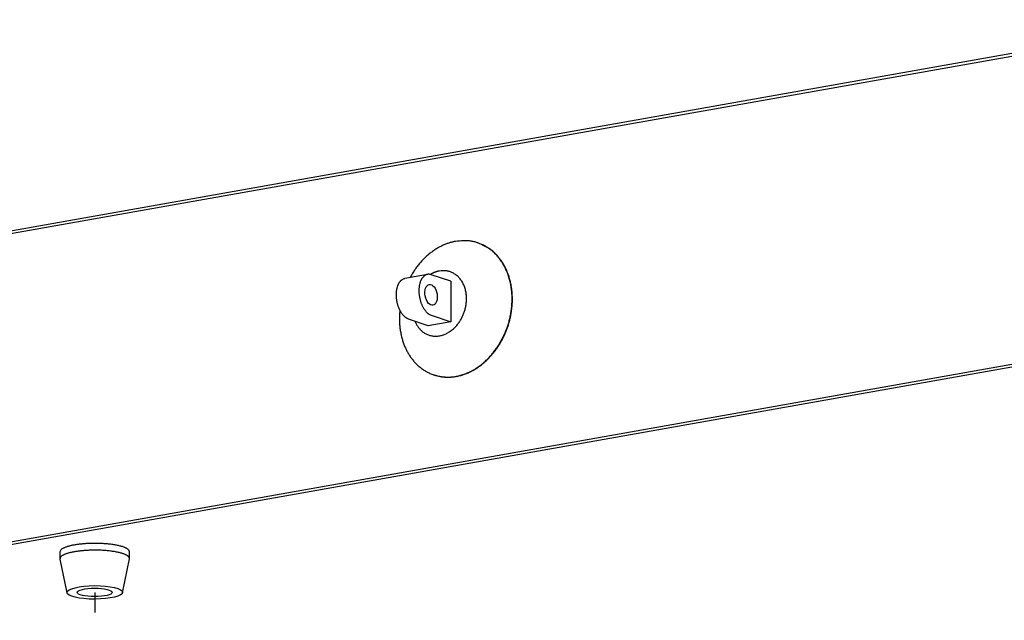
# Model space of a CAD drawing. Extents: x 0.8 to 33.8, y 0.5 to 21.5.
# Drawn here: x 24 to 28.9, y 13.6 to 16.6 of the extents above; entities that cross this region are included whole.
import ezdxf

# ---------------------------------------------------------------- set-up
doc = ezdxf.new("R2010")
doc.units = 0
doc.header["$MEASUREMENT"] = 0
doc.linetypes.add('HIDDEN', pattern=[0.1875, 0.0625, -0.0625, 0.0625])
doc.linetypes.add('HIDDENNEW0', pattern=[0.1875, 0.0625, -0.0625, 0.0625])
doc.layers.add('DASH', color=6, linetype='CONTINUOUS')
doc.layers.add('OBJ', color=7, linetype='HIDDENNEW0')

# ---------------------------------------------------------------- blocks, each defined once
blk = doc.blocks.new('*E21')
at = {"layer": 'OBJ', "color": 7, "linetype": 'Continuous'}
blk.add_circle((0, 0), 1, dxfattribs=at)
blk = doc.blocks.new('*E22')
at = {"layer": 'OBJ', "color": 7, "linetype": 'Continuous'}
blk.add_circle((0, 0), 1, dxfattribs=at)
blk = doc.blocks.new('*E23')
at = {"layer": 'OBJ', "color": 7, "linetype": 'Continuous'}
blk.add_circle((0, 0), 1, dxfattribs=at)

msp = doc.modelspace()

# ---------------------------------------------------------------- linework, layer by layer
at = {"layer": 'DASH', "color": 6, "linetype": 'HIDDEN'}
msp.add_line((24.39069, 13.78349), (24.39069, 12.59985), dxfattribs=at)
at = {"layer": 'OBJ', "color": 7, "linetype": 'Continuous'}
for p, q in [((29.86193, 16.59951), (22.49599, 15.29334)), ((22.52802, 15.31445), (29.85675, 16.61401)), ((26.28433, 15.51064), (26.28304, 15.51106)), ((26.03483, 15.35529), (25.92346, 15.33554)), ((26.1494, 15.32162), (26.05263, 15.3538)), ((26.1494, 15.32162), (26.14981, 15.12151)), ((26.03845, 15.10176), (25.94167, 15.13395)), ((26.05304, 15.15369), (26.14981, 15.12151)), ((26.14981, 15.12151), (26.03845, 15.10176)), ((22.49912, 13.77212), (29.86505, 15.07828)), ((29.86251, 15.06325), (22.51518, 13.76039)), ((26.06611, 14.85868), (26.0674, 14.85826)), ((24.21841, 13.98378), (24.21848, 13.95016)), ((24.56223, 13.95087), (24.56216, 13.98448)), ((24.21869, 13.94809), (24.25337, 13.78155)), ((24.52802, 13.78211), (24.56201, 13.94879))]:
    msp.add_line(p, q, dxfattribs=at)
for points in [[(25.89835, 15.17847), (25.89659, 15.15377, 0.0134273), (25.89621, 15.12977, 0.0147874), (25.8973, 15.10649, 0.0152398), (25.89968, 15.08404, 0.0148456), (25.90328, 15.06262, 0.0149588), (25.90796, 15.04227, 0.015032), (25.91364, 15.02305, 0.0150219), (25.92013, 15.00506, 0.0146662), (25.92732, 14.98838, 0.0151754), (25.93526, 14.97265, 0.015126), (25.94409, 14.95754, 0.0154542), (25.95394, 14.9429, 0.0166304), (25.96501, 14.9287, 0.0172939), (25.97725, 14.91509, 0.0185289), (25.99071, 14.9023, 0.0195176), (26.00531, 14.89046, 0.020553), (26.0211, 14.87976, 0.0213031), (26.03797, 14.87034, 0.0222331), (26.0559, 14.86239, 0.0227825), (26.07473, 14.85602, 0.0233342), (26.0944, 14.85141, 0.0234938), (26.11473, 14.8486, 0.023601), (26.13558, 14.84775, 0.0233493), (26.15677, 14.84882, 0.0230003), (26.17812, 14.85191, 0.0224014), (26.19944, 14.85691, 0.0217074), (26.22054, 14.86386, 0.0209048), (26.24125, 14.87258, 0.0200199), (26.26138, 14.88303, 0.0191552), (26.28081, 14.89501, 0.0182107), (26.29937, 14.90841, 0.017394), (26.31698, 14.92302, 0.0164964), (26.3335, 14.93868, 0.0157558), (26.34893, 14.95517, 0.0149007), (26.36316, 14.97234, 0.0143277), (26.37624, 14.99001, 0.0136687), (26.3881, 15.00804, 0.0130378), (26.39878, 15.02617, 0.0122431), (26.40825, 15.04425, 0.0121227), (26.41674, 15.06249, 0.0116097), (26.42441, 15.08123, 0.0115055), (26.43137, 15.10074, 0.0119712), (26.43756, 15.12128, 0.0120531), (26.44291, 15.1427, 0.0126401), (26.44722, 15.16491, 0.0130699), (26.45042, 15.18774, 0.0135754), (26.45236, 15.21113, 0.0139783), (26.45299, 15.23489, 0.0146251), (26.45215, 15.25885, 0.0151646), (26.44985, 15.28281, 0.0158606), (26.44597, 15.30656, 0.0164875), (26.44054, 15.32991, 0.0172435), (26.43349, 15.35261, 0.0179707), (26.42493, 15.37448, 0.018767), (26.41484, 15.39528, 0.0195023), (26.40338, 15.41486, 0.0201447), (26.39059, 15.43301, 0.0209661), (26.37663, 15.44964, 0.0218035), (26.3616, 15.46458, 0.021968), (26.34577, 15.47783, 0.0212154), (26.32933, 15.48927, 0.0229055), (26.31211, 15.49894, 0.0260391), (26.29412, 15.50676, 0.0212023), (26.27695, 15.51299, 0.0104799), (26.26126, 15.51767, 0.0263257), (26.24155, 15.52039, 0.042374), (26.21204, 15.52058, 0.0219284), (26.17389, 15.51839, 0.0122311)], [(26.17389, 15.51839), (26.1665, 15.51696, 0.008163), (26.15901, 15.51528, 0.0076971), (26.15142, 15.51331, 0.0075239), (26.14373, 15.51108, 0.0076967), (26.13596, 15.50855, 0.0077219), (26.12812, 15.50573, 0.0077206), (26.1202, 15.5026, 0.0076836), (26.11223, 15.49917, 0.0077106), (26.10421, 15.49541, 0.0076781), (26.09615, 15.49133, 0.0076863), (26.08806, 15.48691, 0.007641), (26.07996, 15.48216, 0.0076365), (26.07186, 15.47706, 0.0075943), (26.06377, 15.47163, 0.0076009), (26.05571, 15.46584, 0.0075268), (26.04768, 15.45972, 0.0074618), (26.03972, 15.45325, 0.0074787), (26.03182, 15.44642, 0.0076202), (26.024, 15.43924, 0.0073302), (26.0163, 15.43176, 0.0067976), (26.00876, 15.42401, 0.0074972), (26.00126, 15.41577, 0.0089481), (25.99377, 15.40696, 0.006659), (25.98682, 15.3985, 0.0021509), (25.98061, 15.39068, 0.0094662), (25.97312, 15.38004, 0.0161254), (25.96223, 15.36288, 0.0077035), (25.94838, 15.33996, 0.0039999)], [(26.0674, 14.85826), (26.08444, 14.85337, 0.0214058), (26.10197, 14.84989, 0.020938), (26.12003, 14.84787, 0.0204483), (26.13848, 14.84731, 0.0205745), (26.15719, 14.84832, 0.0203496), (26.17601, 14.85084, 0.0198468), (26.19484, 14.85491, 0.0192622), (26.21354, 14.86045, 0.0186806), (26.23199, 14.86746, 0.0180399), (26.25006, 14.87582, 0.0173244), (26.26764, 14.88548, 0.0166495), (26.28465, 14.8963, 0.0159212), (26.30095, 14.90821, 0.0152838), (26.31653, 14.92105, 0.0145777), (26.33126, 14.93473, 0.0140084), (26.34515, 14.94909, 0.0133657), (26.35812, 14.96404, 0.0128602), (26.37019, 14.97941, 0.0122533), (26.38131, 14.99512, 0.0118629), (26.39152, 15.01105, 0.0114101), (26.40081, 15.0271, 0.0109545), (26.40921, 15.04314, 0.0102914), (26.41673, 15.05911, 0.0104087), (26.42359, 15.07538, 0.0103279), (26.42995, 15.0924, 0.0101064), (26.43577, 15.11016, 0.0106465), (26.44093, 15.12863, 0.0109524), (26.44537, 15.14773, 0.0112855), (26.44899, 15.16743, 0.0115452), (26.45174, 15.18762, 0.0119957), (26.45351, 15.20824, 0.0123383), (26.45426, 15.22915, 0.0128125), (26.45389, 15.25025, 0.0132238), (26.45239, 15.27141, 0.01378), (26.44968, 15.29249, 0.0142284), (26.44577, 15.31334, 0.0147313), (26.44062, 15.33381, 0.0153739), (26.43425, 15.35377, 0.01625), (26.42662, 15.37305, 0.0164607), (26.41792, 15.39151, 0.0160924), (26.40817, 15.40897, 0.0180275), (26.39716, 15.42549, 0.0217017), (26.3848, 15.44099, 0.017695), (26.37258, 15.45485, 0.0077993), (26.36101, 15.46676, 0.0242641), (26.34498, 15.47897, 0.0426433), (26.31905, 15.49373, 0.0224002), (26.28433, 15.51064, 0.0122784)], [(25.94167, 15.13395), (25.93856, 15.13511, -0.0201762), (25.9354, 15.13657, -0.0180308), (25.93219, 15.13834, -0.016693), (25.92895, 15.14041, -0.0164119), (25.9257, 15.1428, -0.015662), (25.92245, 15.14551, -0.0148664), (25.91922, 15.14855, -0.0140176), (25.91602, 15.15189, -0.0133811), (25.91288, 15.15556, -0.0126634), (25.9098, 15.15951, -0.0120743), (25.90682, 15.16376, -0.011463), (25.90394, 15.16827, -0.0109661), (25.90119, 15.17304, -0.0104708), (25.89857, 15.17802, -0.0100561), (25.89611, 15.1832, -0.0096657), (25.89381, 15.18855, -0.0093282), (25.89169, 15.19405, -0.0090301), (25.88975, 15.19965, -0.0087578), (25.888, 15.20533, -0.0085424), (25.88645, 15.21105, -0.008333), (25.8851, 15.2168, -0.0081788), (25.88395, 15.22253, -0.0080021), (25.88299, 15.22821, -0.0079315), (25.88223, 15.23384, -0.0078437), (25.88166, 15.23937, -0.00775), (25.88126, 15.24478, -0.0075854), (25.88104, 15.25004, -0.007737), (25.88098, 15.25521, -0.007728), (25.88109, 15.26035, -0.0078552), (25.88136, 15.26549, -0.008293), (25.88181, 15.27065, -0.0086039), (25.88244, 15.2758, -0.0091149), (25.88327, 15.2809, -0.0096338), (25.88428, 15.28592, -0.0102326), (25.8855, 15.29084, -0.0108162), (25.88692, 15.29564, -0.0114932), (25.88853, 15.30026, -0.0123681), (25.89034, 15.30471, -0.0135119), (25.89234, 15.30893, -0.014149), (25.89452, 15.31291, -0.0142704), (25.89684, 15.31661, -0.016718), (25.89938, 15.32004, -0.0212597), (25.90215, 15.32319, -0.0179235), (25.90484, 15.32595, -0.0075374), (25.90735, 15.32829, -0.0264133), (25.91077, 15.33053, -0.0501668), (25.91621, 15.33296, -0.0271286), (25.92346, 15.33554, -0.0148852)], [(25.97247, 15.1237), (25.97554, 15.11675, 0.0132521), (25.97893, 15.11006, 0.0131869), (25.98263, 15.10364, 0.0138068), (25.9867, 15.09741, 0.0145328), (25.99123, 15.09132, 0.0148886), (25.9962, 15.08542, 0.0159409), (26.00162, 15.0798, 0.0167757), (26.00747, 15.0745, 0.0175644), (26.01377, 15.06958, 0.018176), (26.0205, 15.06508, 0.0189885), (26.02764, 15.06108, 0.0195343), (26.03517, 15.05761, 0.0201192), (26.04306, 15.05474, 0.02043), (26.05126, 15.05249, 0.0207524), (26.05975, 15.05092, 0.0207918), (26.06846, 15.05004, 0.0207885), (26.07734, 15.0499, 0.0205428), (26.08633, 15.05048, 0.0202367), (26.09538, 15.05182, 0.0197606), (26.10442, 15.05387, 0.0192218), (26.11339, 15.05666, 0.0186024), (26.12223, 15.06011, 0.0179249), (26.13087, 15.06424, 0.0172523), (26.13928, 15.06896, 0.0165231), (26.14739, 15.07425, 0.0158639), (26.15518, 15.08004, 0.0151409), (26.16259, 15.08628, 0.0145417), (26.16961, 15.09291, 0.0138737), (26.17621, 15.09986, 0.0133339), (26.18238, 15.10707, 0.0126988), (26.18809, 15.11448, 0.0122788), (26.19337, 15.12205, 0.0117876), (26.1982, 15.12973, 0.0113121), (26.20259, 15.13742, 0.0107072), (26.20653, 15.14508, 0.0106162), (26.2101, 15.15281, 0.010218), (26.21337, 15.16071, 0.0101388), (26.21638, 15.16891, 0.0104963), (26.21911, 15.17749, 0.0105533), (26.22154, 15.18642, 0.011002), (26.22361, 15.19565, 0.0113259), (26.22529, 15.20515, 0.0117011), (26.22652, 15.21489, 0.011992), (26.2273, 15.22482, 0.0124704), (26.22756, 15.23489, 0.0128555), (26.2273, 15.24503, 0.0133652), (26.22647, 15.2552, 0.0138101), (26.22508, 15.26531, 0.0143741), (26.22309, 15.27529, 0.014891), (26.22052, 15.28509, 0.0154892), (26.21734, 15.29462, 0.0160584), (26.21361, 15.30382, 0.0166569), (26.2093, 15.31261, 0.0172583), (26.20448, 15.32094, 0.0178394), (26.19915, 15.32875, 0.0183774), (26.19338, 15.336, 0.0187557), (26.1872, 15.34263, 0.0193165), (26.18067, 15.34864, 0.0198515), (26.17382, 15.35398, 0.0197634), (26.16676, 15.35867, 0.0188538), (26.15954, 15.36267, 0.0202164), (26.15208, 15.36602, 0.0228788), (26.14438, 15.36868, 0.0183844), (26.13708, 15.37078, 0.008805), (26.13044, 15.37234, 0.0229384), (26.12213, 15.37315, 0.0369858), (26.10969, 15.37294, 0.018985), (26.0936, 15.37178, 0.0105559)], [(26.05263, 15.3538), (26.04916, 15.35479, 0.0238234), (26.04565, 15.35545, 0.0236553), (26.04208, 15.35577, 0.0241972), (26.03847, 15.35573, 0.0261412), (26.03486, 15.35529, 0.0271539), (26.03127, 15.35445, 0.0275106), (26.02772, 15.35319, 0.0272693), (26.02422, 15.35151, 0.0268571), (26.02081, 15.34939, 0.0258027), (26.01752, 15.34686, 0.0245794), (26.01436, 15.3439, 0.0230161), (26.01135, 15.34054, 0.0214919), (26.00853, 15.33679, 0.0198673), (26.0059, 15.33269, 0.0183688), (26.00349, 15.32825, 0.0169258), (26.0013, 15.32352, 0.0156194), (25.99935, 15.31853, 0.0144453), (25.99764, 15.31331, 0.0133773), (25.99618, 15.30791, 0.012451), (25.99496, 15.30237, 0.011576), (25.99398, 15.29672, 0.0108946), (25.99324, 15.29101, 0.010256), (25.99273, 15.28527, 0.0096547), (25.99244, 15.27955, 0.0089713), (25.99235, 15.27386, 0.0088623), (25.99246, 15.2681, 0.008659), (25.99278, 15.26217, 0.0083596), (25.99331, 15.25609, 0.0085887), (25.99408, 15.24987, 0.0086801), (25.99508, 15.24357, 0.0087848), (25.99632, 15.23721, 0.0088687), (25.99781, 15.23083, 0.0090775), (25.99955, 15.22447, 0.0092692), (26.00152, 15.21817, 0.0095462), (26.00373, 15.21197, 0.0098056), (26.00616, 15.20592, 0.0101074), (26.00881, 15.20007, 0.0105626), (26.01165, 15.19444, 0.0111795), (26.01468, 15.18907, 0.011467), (26.01785, 15.18401, 0.0113739), (26.02114, 15.17929, 0.0129277), (26.02458, 15.17489, 0.0158523), (26.0282, 15.17083, 0.0135425), (26.03166, 15.16725, 0.0063793), (26.03483, 15.16421, 0.0192314), (26.03887, 15.16118, 0.0365988), (26.04502, 15.15764, 0.0213405), (26.05304, 15.15369, 0.0124521)], [(26.0936, 15.37178), (26.0922, 15.37152, 0.0030874), (26.09081, 15.37125, 0.003015), (26.0894, 15.37096, 0.0029887), (26.08798, 15.37064, 0.0030176), (26.08656, 15.37031, 0.0030239), (26.08513, 15.36995, 0.0030264), (26.08369, 15.36958, 0.0030236), (26.08225, 15.36919, 0.0030316), (26.08079, 15.36877, 0.0030305), (26.07933, 15.36834, 0.0030368), (26.07787, 15.36788, 0.0030335), (26.0764, 15.3674, 0.0030372), (26.07492, 15.36689, 0.0030366), (26.07344, 15.36637, 0.0030472), (26.07195, 15.36582, 0.003035), (26.07046, 15.36525, 0.0030186), (26.06896, 15.36466, 0.0030432), (26.06745, 15.36405, 0.0031131), (26.06594, 15.36341, 0.0030122), (26.06444, 15.36275, 0.0028018), (26.06293, 15.36207, 0.0031099), (26.0614, 15.36135, 0.0037367), (26.05983, 15.36059, 0.0027893), (26.05836, 15.35986, 0.0008769), (26.05702, 15.35919, 0.0040052), (26.0553, 15.35827, 0.0068761), (26.05265, 15.35678, 0.003287), (26.04917, 15.35479, 0.0017109)], [(24.56216, 13.98448), (24.5619, 13.9868, 0.0630865), (24.56106, 13.98916, 0.0530526), (24.55962, 13.99156, 0.0437908), (24.55757, 13.994, 0.0377248), (24.55485, 13.99646, 0.0304479), (24.55144, 13.99891, 0.0246252), (24.5473, 14.00136, 0.0198145), (24.54246, 14.00377, 0.0165162), (24.53688, 14.00614, 0.013718), (24.5306, 14.00844, 0.0117273), (24.52361, 14.01066, 0.0100403), (24.51596, 14.01277, 0.0088166), (24.50767, 14.01476, 0.0077647), (24.49881, 14.01662, 0.0069741), (24.48941, 14.01833, 0.0062951), (24.47957, 14.01987, 0.0057656), (24.46933, 14.02125, 0.0053178), (24.45879, 14.02244, 0.0049529), (24.44801, 14.02345, 0.004656), (24.43709, 14.02428, 0.0044005), (24.42609, 14.02491, 0.0042062), (24.4151, 14.02537, 0.0040258), (24.40418, 14.02565, 0.0039068), (24.3934, 14.02576, 0.0037852), (24.38282, 14.0257, 0.0037171), (24.37249, 14.0255, 0.0036272), (24.36247, 14.02516, 0.0036189), (24.35278, 14.02468, 0.0035965), (24.34345, 14.02409, 0.0035748), (24.33452, 14.0234, 0.0034911), (24.32605, 14.02262, 0.0036629), (24.31783, 14.02174, 0.0037458), (24.30966, 14.02074, 0.0038657), (24.30151, 14.01961, 0.0042839), (24.29341, 14.01833, 0.0046394), (24.28541, 14.01691, 0.0050941), (24.27757, 14.01534, 0.0056996), (24.26995, 14.01362, 0.0065794), (24.26262, 14.01175, 0.0072316), (24.25564, 14.00975, 0.0077153), (24.24909, 14.00761, 0.0099283), (24.24301, 14.00531, 0.0144587), (24.23747, 14.00281, 0.0135267), (24.23258, 14.00038, 0.0051449), (24.22843, 13.99811, 0.0247617), (24.22479, 13.99505, 0.069711), (24.22144, 13.99021, 0.0531716), (24.21841, 13.98378, 0.0328284)], [(24.56201, 13.94879), (24.56223, 13.95112, 0.0643267), (24.56187, 13.95351, 0.0585847), (24.56091, 13.95596, 0.051253), (24.55932, 13.95846, 0.0456388), (24.55704, 13.96098, 0.0371078), (24.55404, 13.96352, 0.0298066), (24.55029, 13.96605, 0.0236372), (24.5458, 13.96857, 0.0194102), (24.54051, 13.97105, 0.0158529), (24.53447, 13.97347, 0.0133621), (24.52766, 13.97581, 0.0112761), (24.52013, 13.97805, 0.0097889), (24.51189, 13.98018, 0.0085222), (24.50302, 13.98217, 0.0075861), (24.49354, 13.984, 0.0067864), (24.48356, 13.98567, 0.0061727), (24.47312, 13.98715, 0.0056545), (24.46233, 13.98845, 0.0052386), (24.45127, 13.98955, 0.0048997), (24.44002, 13.99046, 0.0046125), (24.42867, 13.99117, 0.0043929), (24.4173, 13.99168, 0.0041923), (24.406, 13.992, 0.0040588), (24.39484, 13.99213, 0.0039245), (24.38389, 13.9921, 0.0038488), (24.3732, 13.9919, 0.003751), (24.36284, 13.99155, 0.0037405), (24.35281, 13.99106, 0.0037158), (24.34318, 13.99045, 0.0036936), (24.33399, 13.98973, 0.0036014), (24.32527, 13.98892, 0.0037941), (24.31679, 13.98799, 0.0039017), (24.30835, 13.98694, 0.0040273), (24.29994, 13.98574, 0.0044916), (24.29159, 13.98439, 0.0049002), (24.28336, 13.98288, 0.0054023), (24.27532, 13.98122, 0.0060749), (24.26754, 13.9794, 0.0070654), (24.26009, 13.97741, 0.0078417), (24.25303, 13.97528, 0.0084559), (24.24647, 13.97302, 0.0109837), (24.24043, 13.97058, 0.0161974), (24.23502, 13.96794, 0.0155009), (24.2303, 13.96538, 0.0061337), (24.22634, 13.96298, 0.0288973), (24.2231, 13.95979, 0.0840451), (24.22056, 13.95475, 0.0641262), (24.21869, 13.94809, 0.0384002)]]:
    msp.add_lwpolyline(points, format="xyb", dxfattribs=at)

# ---------------------------------------------------------------- block references
at = {"layer": 'OBJ', "color": 7}
for name, p, xscale, yscale, zscale, rotation in [('*E21', (26.05283, 15.25375), 0.05225, 0.029712766, 0.05225, 280.05542), ('*E22', (24.39069, 13.78349), 0.1375, 0.033302325, 0.1375, 0.11773252), ('*E23', (24.39069, 13.78349), 0.086614173, 0.020977842, 0.086614173, 0.11773252)]:
    msp.add_blockref(name, p, dxfattribs=dict(at, xscale=xscale, yscale=yscale, zscale=zscale, rotation=rotation))

doc.saveas('drawing.dxf')
